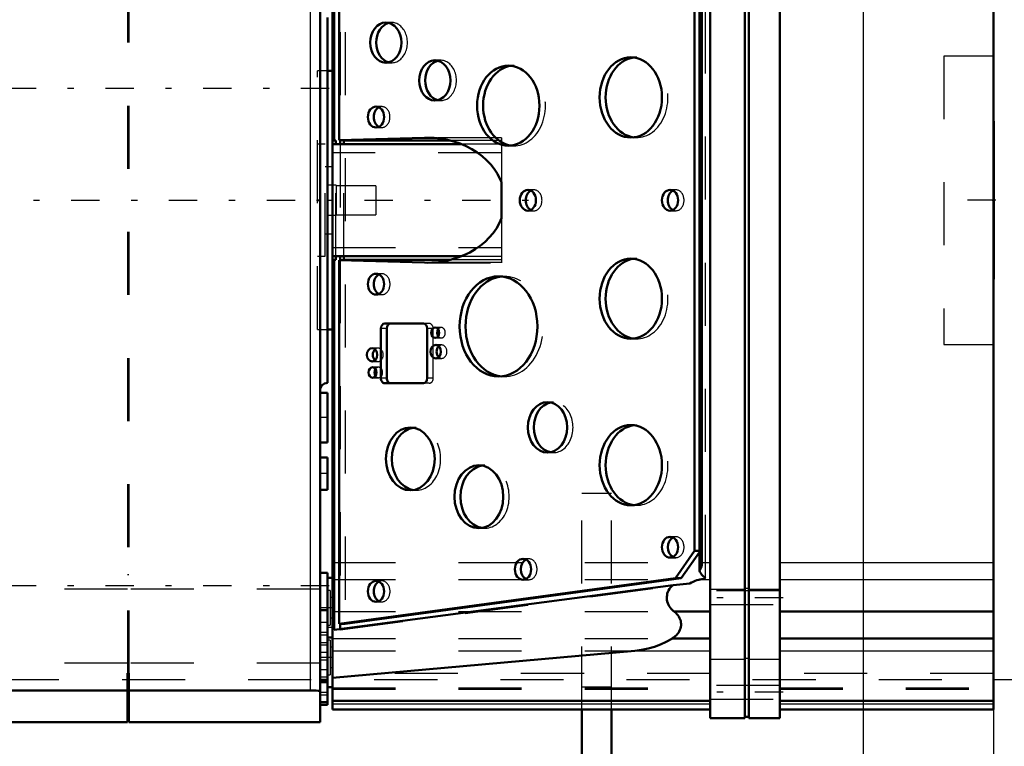
# Model space of a CAD drawing. Units: inches. Extents: x 14 to 228, y 19 to 250.
# Drawn here: x 84 to 99, y 126 to 138 of the extents above; entities that cross this region are included whole.
import ezdxf

# ---------------------------------------------------------------- set-up
doc = ezdxf.new("R2010")
doc.units = ezdxf.units.IN
doc.header["$MEASUREMENT"] = 0
doc.linetypes.add('Center', pattern=[1.5, 0.45, -0.5, 0.05, -0.5])
doc.linetypes.add('Dashed', pattern=[2, 1, -1])
for name, color, linetype, lineweight in [('2d ConnectionPoints', 7, 'Continuous', 50), ('AM_0', 7, 'Continuous', 50), ('AM_4', 3, 'Continuous', 25), ('AM_5', 3, 'Continuous', 25), ('AM_7', 7, 'Center', 25), ('AM_9', 6, 'Dashed', 25)]:
    doc.layers.add(name, color=color, linetype=linetype, lineweight=lineweight)
doc.dimstyles.get("Standard").update_dxf_attribs({"dimtxt": 0.18, "dimasz": 0.18, "dimexe": 0.18, "dimexo": 0.0625, "dimgap": 0.09, "dimtad": 0, "dimtih": 1, "dimtoh": 1, "dimdec": 4, "dimzin": 0, "dimdsep": 46, "dimtxsty": 'Standard', "dimcen": 0.09, "dimadec": 0, "dimazin": 0, "dimtfac": 1, "dimtdec": 4, "dimtofl": 0, "dimtmove": 0, "dimatfit": 3, "dimfxl": 0, "dimtolj": 1, "dimtzin": 0, "dimarcsym": 0})

# ---------------------------------------------------------------- blocks, each defined once
blk = doc.blocks.new('25_C2366610975x751_2_0_in_LHJTQ_1_1_GN_Wire_Rope_Hoist_900')
at = {"layer": 'AM_0'}
for p, q in [((99.254, 135.912), (99.244, 135.912)), ((99.254, 135.912), (99.254, 133.412)), ((99.254, 133.412), (99.244, 133.412))]:
    blk.add_line(p, q, dxfattribs=at)
at = {"layer": 'AM_7'}
blk.add_line((99.255, 135.353), (99.249, 135.353), dxfattribs=at)
at = {"layer": 'AM_9'}
for p, q in [((99.249, 135.727), (99.249, 133.544)), ((99.249, 135.727), (99.254, 135.727)), ((99.254, 135.476), (99.249, 135.476)), ((99.254, 135.445), (99.249, 135.445)), ((99.254, 135.423), (99.249, 135.423)), ((99.249, 135.422), (99.254, 135.422)), ((99.249, 135.414), (99.254, 135.414)), ((99.254, 135.396), (99.249, 135.396)), ((99.249, 135.396), (99.254, 135.396)), ((99.249, 135.392), (99.254, 135.392)), ((99.249, 135.383), (99.254, 135.383)), ((99.249, 135.371), (99.254, 135.371)), ((99.249, 135.365), (99.254, 135.365)), ((99.249, 135.365), (99.254, 135.365)), ((99.249, 135.344), (99.254, 135.344)), ((99.249, 135.338), (99.254, 135.338)), ((99.249, 135.285), (99.254, 135.285)), ((99.249, 135.262), (99.254, 135.262)), ((99.249, 135.231), (99.254, 135.231)), ((99.254, 135.195), (99.249, 135.195)), ((99.249, 135.194), (99.254, 135.194)), ((99.249, 135.19), (99.254, 135.19)), ((99.249, 135.141), (99.254, 135.141)), ((99.249, 135.132), (99.254, 135.132)), ((99.249, 135.118), (99.254, 135.118)), ((99.254, 134.906), (99.249, 134.906)), ((99.249, 134.884), (99.254, 134.884)), ((99.249, 134.853), (99.254, 134.853)), ((99.254, 134.85), (99.249, 134.85)), ((99.254, 134.85), (99.249, 134.85)), ((99.249, 134.848), (99.254, 134.848)), ((99.249, 134.819), (99.254, 134.819)), ((99.249, 134.791), (99.254, 134.791)), ((99.249, 134.744), (99.254, 134.744)), ((99.249, 134.692), (99.254, 134.692)), ((99.249, 134.662), (99.254, 134.662)), ((99.249, 134.586), (99.254, 134.586)), ((99.249, 134.555), (99.254, 134.555)), ((99.249, 134.549), (99.254, 134.549)), ((99.249, 134.537), (99.254, 134.537)), ((99.249, 134.509), (99.254, 134.509)), ((99.249, 134.388), (99.254, 134.388)), ((99.249, 134.362), (99.254, 134.362)), ((99.249, 134.352), (99.254, 134.352)), ((99.249, 134.302), (99.254, 134.302)), ((99.249, 134.302), (99.254, 134.302)), ((99.249, 134.263), (99.254, 134.263)), ((99.249, 134.262), (99.254, 134.262)), ((99.249, 134.163), (99.254, 134.163)), ((99.249, 134.063), (99.254, 134.063)), ((99.249, 134.047), (99.254, 134.047)), ((99.249, 134.027), (99.254, 134.027)), ((99.249, 133.947), (99.254, 133.947)), ((99.249, 133.933), (99.254, 133.933)), ((99.249, 133.916), (99.254, 133.916)), ((99.249, 133.916), (99.254, 133.916)), ((99.249, 133.915), (99.254, 133.915)), ((99.249, 133.908), (99.254, 133.908)), ((99.249, 133.906), (99.254, 133.906)), ((99.249, 133.889), (99.254, 133.889)), ((99.249, 133.826), (99.254, 133.826)), ((99.249, 133.775), (99.254, 133.775)), ((99.249, 133.649), (99.254, 133.649)), ((99.249, 133.597), (99.254, 133.597)), ((99.249, 133.572), (99.254, 133.572)), ((99.249, 133.57), (99.254, 133.57)), ((99.249, 133.544), (99.254, 133.544))]:
    blk.add_line(p, q, dxfattribs=at)
blk = doc.blocks.new('26_0643003950_CUBICLE_YAL_0_in_LHJTQ_1_1_GN_Wire_Rope_Hoist_900')
at = {"layer": 'AM_0'}
for p, q in [((94.753, 142.873), (94.753, 126.451)), ((95.304, 126.451), (95.304, 142.873)), ((95.364, 126.451), (95.364, 142.873)), ((95.856, 142.873), (95.856, 126.451)), ((88.764, 142.739), (88.764, 126.585)), ((99.244, 142.739), (99.244, 126.585)), ((88.793, 141.464), (88.793, 135.608)), ((88.871, 141.327), (88.871, 135.611)), ((94.583, 140.538), (94.583, 128.785)), ((94.622, 128.885), (94.622, 140.438)), ((94.505, 129.104), (94.505, 140.166)), ((88.764, 136.71), (88.686, 136.71)), ((88.793, 135.608), (88.764, 135.607)), ((88.818, 135.607), (88.764, 135.607)), ((90.817, 135.548), (88.764, 135.548)), ((88.818, 135.607), (88.793, 135.608)), ((88.818, 135.548), (88.818, 135.607)), ((88.871, 135.611), (90.226, 135.651)), ((88.946, 135.607), (88.871, 135.611)), ((88.888, 135.61), (88.888, 135.548)), ((88.946, 135.548), (88.946, 135.607)), ((90.636, 135.607), (88.946, 135.607)), ((90.226, 135.651), (90.271, 135.652)), ((91.442, 134.375), (91.442, 134.948)), ((88.764, 133.775), (90.817, 133.775)), ((88.818, 133.716), (88.764, 133.716)), ((88.764, 133.716), (88.793, 133.715)), ((88.793, 133.715), (88.818, 133.716)), ((88.793, 133.715), (88.793, 127.848)), ((88.818, 133.716), (88.818, 133.775)), ((88.871, 133.713), (88.946, 133.716)), ((90.226, 133.672), (88.871, 133.713)), ((88.871, 133.713), (88.871, 127.943)), ((88.888, 133.775), (88.888, 133.713)), ((88.946, 133.716), (88.946, 133.775)), ((90.636, 133.716), (88.946, 133.716)), ((90.271, 133.671), (90.226, 133.672)), ((88.686, 132.613), (88.764, 132.613)), ((89.532, 132.627), (89.532, 131.839)), ((90.205, 132.706), (89.593, 132.706)), ((89.626, 132.627), (89.626, 131.839)), ((90.267, 131.839), (90.267, 132.627)), ((89.593, 131.76), (90.205, 131.76)), ((94.201, 128.669), (94.505, 129.104)), ((94.295, 128.669), (94.583, 129.08)), ((94.583, 129.104), (94.505, 129.104)), ((88.764, 128.673), (88.685, 128.673)), ((88.685, 128.673), (88.685, 128.038)), ((88.871, 127.943), (94.201, 128.669)), ((88.966, 127.943), (94.295, 128.669)), ((94.295, 128.669), (94.201, 128.669)), ((88.793, 127.848), (94.164, 128.56)), ((94.432, 128.583), (94.164, 128.56)), ((94.186, 128.138), (94.753, 128.138)), ((95.856, 128.138), (99.244, 128.138)), ((88.966, 127.943), (88.871, 127.943)), ((88.888, 127.943), (88.888, 127.861)), ((88.686, 127.727), (88.764, 127.727)), ((94.152, 127.715), (94.753, 127.715)), ((95.856, 127.715), (99.244, 127.715)), ((88.764, 127.091), (93.56, 127.517)), ((88.686, 126.939), (88.764, 126.939)), ((88.764, 126.723), (94.753, 126.723)), ((95.856, 126.723), (99.244, 126.723)), ((88.764, 126.585), (94.753, 126.585)), ((95.304, 126.47), (95.364, 126.47)), ((95.856, 126.585), (99.244, 126.585)), ((94.753, 126.451), (95.304, 126.451)), ((95.364, 126.451), (95.856, 126.451))]:
    blk.add_line(p, q, dxfattribs=at)
for points in [[(90.271, 135.652), (90.378, 135.648), (90.483, 135.637), (90.588, 135.618), (90.689, 135.592), (90.788, 135.559), (90.883, 135.519), (90.973, 135.473), (91.057, 135.42), (91.136, 135.362), (91.208, 135.298), (91.273, 135.23), (91.33, 135.157), (91.38, 135.08), (91.42, 135), (91.442, 134.948)], [(91.442, 134.375), (91.407, 134.293), (91.363, 134.215), (91.31, 134.139), (91.25, 134.068), (91.183, 134.001), (91.108, 133.939), (91.027, 133.883), (90.94, 133.832), (90.849, 133.788), (90.752, 133.751), (90.653, 133.72), (90.55, 133.697), (90.445, 133.681), (90.339, 133.673), (90.271, 133.671)], [(94.583, 128.785), (94.596, 128.807), (94.607, 128.829), (94.615, 128.853), (94.621, 128.876), (94.622, 128.885)], [(94.678, 128.671), (94.661, 128.683), (94.645, 128.697), (94.63, 128.712), (94.616, 128.729), (94.603, 128.747), (94.592, 128.767), (94.583, 128.785)], [(94.678, 128.671), (94.651, 128.661), (94.623, 128.653), (94.594, 128.647), (94.592, 128.647)], [(94.164, 128.56), (94.143, 128.541), (94.125, 128.52), (94.108, 128.498), (94.094, 128.474), (94.083, 128.45), (94.074, 128.426), (94.069, 128.4), (94.065, 128.375), (94.065, 128.349), (94.067, 128.323), (94.072, 128.298), (94.08, 128.273), (94.091, 128.248), (94.104, 128.225), (94.119, 128.202), (94.137, 128.181), (94.157, 128.161), (94.179, 128.142), (94.186, 128.138)], [(94.432, 128.583), (94.458, 128.599), (94.484, 128.613), (94.513, 128.625), (94.542, 128.635), (94.572, 128.643), (94.592, 128.647)], [(94.152, 127.715), (94.176, 127.73), (94.197, 127.747), (94.217, 127.765), (94.234, 127.784), (94.25, 127.805), (94.263, 127.826), (94.274, 127.849), (94.282, 127.872), (94.288, 127.895), (94.291, 127.919), (94.292, 127.943), (94.29, 127.967), (94.286, 127.991), (94.279, 128.014), (94.269, 128.037), (94.257, 128.059), (94.243, 128.08), (94.226, 128.1), (94.208, 128.119), (94.187, 128.137), (94.186, 128.138)], [(93.56, 127.517), (93.665, 127.531), (93.768, 127.553), (93.868, 127.582), (93.964, 127.618), (94.056, 127.66), (94.143, 127.709), (94.152, 127.715)]]:
    blk.add_lwpolyline(points, dxfattribs=at)
for centre, major_axis in [((89.609, 137.16), (0, 0.319)), ((90.387, 136.56), (0, 0.319)), ((91.552, 136.16), (0, 0.636)), ((93.495, 136.291), (0, 0.636)), ((89.454, 135.98), (0, 0.166)), ((91.863, 134.66), (0, 0.165)), ((94.117, 134.66), (0, 0.165)), ((93.495, 133.1), (0, 0.636)), ((89.454, 133.33), (0, 0.166)), ((91.397, 132.66), (0, 0.794)), ((90.394, 132.56), (0, 0.0827)), ((89.392, 132.21), (0, 0.106)), ((90.402, 132.26), (0, 0.106)), ((89.4, 131.93), (0, 0.0827)), ((92.174, 131.06), (0, 0.4)), ((89.998, 130.56), (0, 0.498)), ((93.495, 130.46), (0, 0.636)), ((91.086, 129.96), (0, 0.498)), ((94.117, 129.16), (0, 0.165)), ((91.785, 128.81), (0, 0.166)), ((89.454, 128.46), (0, 0.166))]:
    blk.add_ellipse(centre, major_axis=major_axis, ratio=0.777146, dxfattribs=at)
for centre, major_axis, start_param, end_param in [((89.704, 137.16), (0, 0.319), 0.191497, 2.950096), ((90.481, 136.56), (0, 0.319), 0.191497, 2.950096), ((91.647, 136.16), (0, 0.636), 0.095594, 3.045999), ((93.59, 136.291), (0, 0.636), 0.095609, 3.045984), ((89.548, 135.98), (0, 0.166), 0.375751, 2.765841), ((91.958, 134.66), (0, 0.166), 0.375751, 2.765841), ((94.211, 134.66), (0, 0.166), 0.375751, 2.765841), ((93.59, 133.1), (0, 0.636), 0.095609, 3.045984), ((89.548, 133.33), (0, 0.166), 0.375751, 2.765841), ((91.491, 132.66), (0, 0.794), 0.076575, 3.065017), ((89.593, 132.627), (0, 0.0788), 0, 1.570796), ((89.687, 132.627), (0, 0.0788), 0, 1.570796), ((90.205, 132.627), (0, 0.0788), 4.712389, 6.283185), ((90.489, 132.56), (0, 0.0827), 0.824763, 2.31683), ((89.486, 132.21), (0, 0.106), 0.607488, 2.534105), ((90.497, 132.26), (0, 0.106), 0.607488, 2.534105), ((89.494, 131.93), (0, 0.0827), 0.824763, 2.31683), ((89.593, 131.839), (0, 0.0788), 1.570796, 3.141593), ((89.687, 131.839), (0, 0.0788), 1.570796, 3.141593), ((90.205, 131.839), (0, 0.0788), 3.141593, 4.712389), ((92.268, 131.06), (0, 0.4), 0.152462, 2.98913), ((90.092, 130.56), (0, 0.498), 0.122161, 3.019431), ((93.59, 130.46), (0, 0.636), 0.095609, 3.045984), ((91.18, 129.96), (0, 0.498), 0.122161, 3.019431), ((94.211, 129.16), (0, 0.165), 0.375751, 2.765841), ((91.88, 128.81), (0, 0.165), 0.375751, 2.765841), ((89.548, 128.46), (0, 0.166), 0.375751, 2.765841)]:
    blk.add_ellipse(centre, major_axis=major_axis, ratio=0.777146, start_param=start_param, end_param=end_param, dxfattribs=at)
at = {"layer": 'AM_4'}
for p, q in [((90.317, 135.651), (90.226, 135.651)), ((90.317, 133.672), (90.226, 133.672)), ((89.626, 132.627), (89.532, 132.627)), ((89.626, 131.839), (89.532, 131.839)), ((94.622, 128.917), (94.753, 128.917)), ((95.856, 128.917), (99.244, 128.917)), ((94.592, 128.647), (94.753, 128.647)), ((95.304, 128.513), (95.364, 128.513)), ((95.856, 128.647), (99.244, 128.647)), ((94.753, 128.494), (95.304, 128.494)), ((95.364, 128.494), (95.856, 128.494)), ((93.56, 127.517), (94.753, 127.517)), ((95.856, 127.517), (99.244, 127.517)), ((94.753, 127.384), (95.304, 127.384)), ((95.304, 127.403), (95.364, 127.403)), ((95.364, 127.384), (95.856, 127.384)), ((88.764, 126.724), (94.753, 126.724)), ((88.764, 126.675), (94.753, 126.675)), ((95.856, 126.724), (99.244, 126.724)), ((95.856, 126.675), (99.244, 126.675))]:
    blk.add_line(p, q, dxfattribs=at)
at = {"layer": 'AM_7'}
for p, q in [((45.871, 134.662), (91.914, 134.662)), ((99.284, 134.662), (98.417, 134.662)), ((95.911, 128.358), (94.698, 128.358)), ((95.911, 126.86), (94.698, 126.86))]:
    blk.add_line(p, q, dxfattribs=at)
at = {"layer": 'AM_9'}
for p, q in [((88.888, 141.327), (88.888, 135.61)), ((88.966, 141.327), (88.966, 127.943)), ((94.678, 128.671), (94.678, 140.652)), ((94.6, 129.104), (94.6, 140.166)), ((89.704, 137.479), (89.609, 137.479)), ((99.244, 136.947), (98.456, 136.947)), ((98.456, 136.947), (98.456, 132.376)), ((89.609, 136.841), (89.704, 136.841)), ((90.481, 136.879), (90.387, 136.879)), ((91.647, 136.796), (91.552, 136.796)), ((93.59, 136.927), (93.495, 136.927)), ((88.686, 136.71), (88.528, 136.71)), ((88.528, 132.613), (88.528, 136.71)), ((90.387, 136.241), (90.481, 136.241)), ((89.548, 136.145), (89.454, 136.145)), ((89.454, 135.814), (89.548, 135.814)), ((88.646, 135.548), (88.528, 135.548)), ((88.646, 133.775), (88.646, 135.548)), ((88.818, 133.775), (88.818, 135.548)), ((88.888, 135.548), (88.888, 133.775)), ((88.946, 133.775), (88.946, 135.548)), ((91.442, 135.652), (90.271, 135.652)), ((91.442, 135.651), (90.317, 135.651)), ((91.442, 135.607), (90.636, 135.607)), ((91.442, 135.548), (90.817, 135.548)), ((91.442, 135.652), (91.442, 134.948)), ((91.552, 135.524), (91.647, 135.524)), ((93.495, 135.655), (93.59, 135.655)), ((91.442, 135.41), (88.764, 135.41)), ((88.764, 135.193), (88.646, 135.193)), ((91.958, 134.825), (91.863, 134.825)), ((94.211, 134.825), (94.117, 134.825)), ((91.863, 134.494), (91.958, 134.494)), ((94.117, 134.494), (94.211, 134.494)), ((91.442, 134.375), (91.442, 133.671)), ((88.646, 134.13), (88.764, 134.13)), ((88.764, 133.913), (91.442, 133.913)), ((88.528, 133.775), (88.646, 133.775)), ((88.888, 133.713), (88.888, 127.943)), ((90.271, 133.671), (91.442, 133.671)), ((91.442, 133.672), (90.317, 133.672)), ((91.442, 133.716), (90.636, 133.716)), ((90.817, 133.775), (91.442, 133.775)), ((93.59, 133.736), (93.495, 133.736)), ((89.548, 133.495), (89.454, 133.495)), ((91.491, 133.454), (91.397, 133.454)), ((89.454, 133.164), (89.548, 133.164)), ((88.528, 132.613), (88.686, 132.613)), ((90.3, 132.706), (90.205, 132.706)), ((90.361, 132.627), (90.267, 132.627)), ((90.361, 131.839), (90.361, 132.627)), ((90.489, 132.643), (90.394, 132.643)), ((90.394, 132.477), (90.489, 132.477)), ((93.495, 132.464), (93.59, 132.464)), ((89.486, 132.316), (89.392, 132.316)), ((90.497, 132.366), (90.402, 132.366)), ((98.456, 132.376), (99.244, 132.376)), ((89.392, 132.104), (89.486, 132.104)), ((90.402, 132.154), (90.497, 132.154)), ((89.494, 132.013), (89.4, 132.013)), ((89.4, 131.847), (89.494, 131.847)), ((90.361, 131.839), (90.267, 131.839)), ((91.397, 131.866), (91.491, 131.866)), ((90.3, 131.76), (90.205, 131.76)), ((92.268, 131.46), (92.174, 131.46)), ((90.092, 131.058), (89.998, 131.058)), ((93.59, 131.096), (93.495, 131.096)), ((92.174, 130.66), (92.268, 130.66)), ((91.18, 130.458), (91.086, 130.458)), ((89.998, 130.062), (90.092, 130.062)), ((93.495, 129.824), (93.59, 129.824)), ((91.086, 129.462), (91.18, 129.462)), ((94.211, 129.325), (94.117, 129.325)), ((91.88, 128.975), (91.785, 128.975)), ((94.117, 128.994), (94.211, 128.994)), ((94.583, 129.08), (94.6, 129.104)), ((94.6, 129.104), (94.583, 129.104)), ((88.764, 128.917), (94.622, 128.917)), ((88.764, 128.647), (94.592, 128.647)), ((88.888, 127.848), (94.432, 128.583)), ((89.548, 128.625), (89.454, 128.625)), ((91.785, 128.644), (91.88, 128.644)), ((88.725, 128.476), (88.685, 128.476)), ((88.725, 128.476), (88.725, 127.924)), ((88.764, 128.361), (88.725, 128.361)), ((95.856, 128.466), (94.753, 128.466)), ((89.454, 128.294), (89.548, 128.294)), ((94.753, 128.249), (95.856, 128.249)), ((88.685, 128.038), (88.685, 126.939)), ((88.725, 128.039), (88.764, 128.039)), ((88.764, 128.138), (94.186, 128.138)), ((88.685, 127.924), (88.725, 127.924)), ((88.764, 127.885), (88.686, 127.885)), ((88.888, 127.848), (88.793, 127.848)), ((88.888, 127.861), (88.888, 127.848)), ((88.725, 127.688), (88.685, 127.688)), ((88.725, 127.688), (88.725, 127.136)), ((88.764, 127.573), (88.725, 127.573)), ((88.764, 127.715), (94.152, 127.715)), ((88.764, 127.517), (93.56, 127.517)), ((88.725, 127.251), (88.764, 127.251)), ((88.685, 127.136), (88.725, 127.136)), ((94.753, 127.156), (88.764, 127.156)), ((99.244, 127.156), (95.856, 127.156)), ((95.856, 126.969), (94.753, 126.969)), ((88.764, 126.932), (94.753, 126.932)), ((88.764, 126.907), (94.753, 126.907)), ((95.856, 126.932), (99.244, 126.932)), ((95.856, 126.907), (99.244, 126.907)), ((88.764, 126.724), (94.753, 126.724)), ((88.764, 126.723), (94.753, 126.723)), ((88.764, 126.675), (94.753, 126.675)), ((94.753, 126.752), (95.856, 126.752)), ((95.856, 126.724), (99.244, 126.724)), ((95.856, 126.723), (99.244, 126.723)), ((95.856, 126.675), (99.244, 126.675))]:
    blk.add_line(p, q, dxfattribs=at)
for centre, major_axis, start_param, end_param in [((89.704, 137.16), (0, 0.319), 2.950096, 6.474682), ((93.59, 136.291), (0, 0.636), 3.045984, 6.378794), ((90.481, 136.56), (0, 0.319), 2.950096, 6.474682), ((91.647, 136.16), (0, 0.636), 3.045999, 6.378779), ((89.548, 135.98), (0, 0.165), 2.765841, 6.658937), ((91.958, 134.66), (0, 0.166), 2.765841, 6.658937), ((94.211, 134.66), (0, 0.165), 2.765841, 6.658937), ((93.59, 133.1), (0, 0.636), 3.045984, 6.378794), ((89.548, 133.33), (0, 0.166), 2.765841, 6.658937), ((91.491, 132.66), (0, 0.794), 3.065017, 6.359761), ((90.3, 132.627), (0, 0.0788), 4.712389, 6.283185), ((90.489, 132.56), (0, 0.0827), 2.31683, 7.107948), ((89.486, 132.21), (0, 0.106), 2.534105, 6.890673), ((90.497, 132.26), (0, 0.106), 2.534105, 6.890673), ((89.494, 131.93), (0, 0.0827), 2.31683, 7.107948), ((90.3, 131.839), (0, 0.0788), 3.141593, 4.712389), ((92.268, 131.06), (0, 0.4), 2.98913, 6.435648), ((90.092, 130.56), (0, 0.498), 3.019431, 6.405346), ((93.59, 130.46), (0, 0.636), 3.045984, 6.378794), ((91.18, 129.96), (0, 0.498), 3.019431, 6.405346), ((94.211, 129.16), (0, 0.165), 2.765841, 6.658937), ((91.88, 128.81), (0, 0.165), 2.765841, 6.658937), ((89.548, 128.46), (0, 0.166), 2.765841, 6.658937)]:
    blk.add_ellipse(centre, major_axis=major_axis, ratio=0.777146, start_param=start_param, end_param=end_param, dxfattribs=at)
blk = doc.blocks.new('29_2627004300shr6_0_in_LHJTQ_1_1_GN_Wire_Rope_Hoist_900')
at = {"layer": 'AM_0'}
for p, q in [((88.567, 126.388), (88.567, 142.936)), ((88.686, 137.557), (88.686, 131.766)), ((88.686, 131.608), (88.567, 131.608)), ((88.686, 130.82), (88.686, 131.608)), ((88.567, 130.82), (88.686, 130.82)), ((88.686, 130.584), (88.567, 130.584)), ((88.686, 130.071), (88.686, 130.584)), ((88.567, 130.071), (88.686, 130.071)), ((88.686, 128.752), (88.567, 128.752)), ((88.686, 128.673), (88.686, 128.752)), ((88.685, 128.161), (88.567, 128.161)), ((88.686, 126.663), (88.686, 128.038)), ((85.514, 127.164), (85.514, 126.388)), ((85.514, 127.164), (85.534, 127.164)), ((85.534, 127.164), (85.534, 126.388)), ((88.567, 127.057), (88.686, 127.057)), ((88.567, 127.018), (88.686, 127.018)), ((85.514, 126.89), (82.066, 126.89)), ((88.41, 126.89), (85.534, 126.89)), ((85.514, 126.662), (85.534, 126.662)), ((88.567, 126.703), (88.686, 126.703)), ((88.567, 126.663), (88.686, 126.663)), ((80.969, 126.388), (85.514, 126.388)), ((85.534, 126.388), (88.567, 126.388))]:
    blk.add_line(p, q, dxfattribs=at)
blk.add_lwpolyline([(88.41, 126.89), (88.462, 126.89), (88.508, 126.887), (88.543, 126.884), (88.563, 126.879), (88.567, 126.876)], dxfattribs=at)
blk.add_arc((88.686, 131.647), 0.118, 90, 180, dxfattribs=at)
at = {"layer": 'AM_4'}
blk.add_line((88.41, 142.433), (88.41, 126.89), dxfattribs=at)
at = {"layer": 'AM_7'}
for p, q in [((78.964, 136.435), (89.149, 136.435)), ((88.692, 131.214), (88.562, 131.214)), ((88.692, 130.328), (88.562, 130.328)), ((78.964, 128.555), (89.149, 128.555)), ((88.768, 128.2), (88.562, 128.2)), ((88.692, 127.767), (88.562, 127.767)), ((88.692, 127.609), (88.562, 127.609)), ((88.768, 127.412), (88.562, 127.412)), ((88.692, 127.215), (88.562, 127.215)), ((88.692, 127.097), (88.562, 127.097))]:
    blk.add_line(p, q, dxfattribs=at)
at = {"layer": 'AM_9'}
for p, q in [((85.514, 142.159), (85.514, 127.164)), ((85.534, 142.159), (85.534, 127.164)), ((88.824, 134.898), (88.686, 134.898)), ((88.824, 134.898), (88.824, 134.425)), ((89.454, 134.891), (88.824, 134.891)), ((89.454, 134.891), (89.454, 134.432)), ((88.824, 134.432), (89.454, 134.432)), ((88.686, 134.425), (88.824, 134.425)), ((85.534, 128.723), (85.514, 128.723)), ((88.686, 128.038), (88.686, 128.673)), ((85.514, 128.493), (81.866, 128.493)), ((88.567, 128.493), (85.534, 128.493)), ((88.685, 127.964), (88.567, 127.964)), ((88.685, 127.806), (88.567, 127.806)), ((88.685, 127.767), (88.567, 127.767)), ((88.567, 127.648), (88.685, 127.648)), ((88.685, 127.609), (88.567, 127.609)), ((85.534, 127.55), (85.514, 127.55)), ((88.686, 127.491), (88.567, 127.491)), ((85.514, 127.321), (81.909, 127.321)), ((88.567, 127.321), (85.534, 127.321)), ((88.567, 127.373), (88.685, 127.373)), ((88.567, 126.86), (88.686, 126.86)), ((88.567, 126.821), (88.686, 126.821))]:
    blk.add_line(p, q, dxfattribs=at)
blk = doc.blocks.new('38_3737017240XE21676_4_0_in_LHJTQ_1_1_GN_Wire_Rope_Hoist_900')
at = {"layer": 'AM_0'}
for p, q in [((92.716, 122.949), (92.716, 126.585)), ((93.188, 123.185), (93.188, 126.585))]:
    blk.add_line(p, q, dxfattribs=at)
at = {"layer": 'AM_4'}
blk.add_line((99.244, 127.063), (101.181, 127.063), dxfattribs=at)
at = {"layer": 'AM_9'}
for p, q in [((92.716, 126.585), (92.716, 130.016)), ((92.716, 130.016), (93.188, 130.016)), ((93.188, 126.585), (93.188, 130.016)), ((79.427, 127.063), (99.244, 127.063)), ((92.716, 126.945), (93.188, 126.945))]:
    blk.add_line(p, q, dxfattribs=at)
blk = doc.blocks.new('*D123')
at = {"layer": 'AM_5', "color": 0, "lineweight": -2}
for p, q in [((99.244, 134.662), (99.244, 19.998)), ((66.527, 84.465), (66.527, 19.998)), ((67.027, 19.998), (80.11, 19.998)), ((98.744, 19.998), (85.662, 19.998))]:
    blk.add_line(p, q, dxfattribs=at)
at = {"layer": 'AM_5', "color": 0}
for points in [[(67.027, 20.082), (67.027, 19.915), (66.527, 19.998)], [(98.744, 19.915), (98.744, 20.082), (99.244, 19.998)]]:
    blk.add_solid(points, dxfattribs=at)
at = {"layer": 'Defpoints', "color": 0}
for p in [(99.244, 134.662), (66.527, 84.465), (99.244, 20.498)]:
    blk.add_point(p, dxfattribs=at)
at = {"layer": 'AM_5', "color": 0, "insert": (82.886, 19.998), "char_height": 1, "attachment_point": 5}
blk.add_mtext('\\A1;32.717', dxfattribs=at)
blk = doc.blocks.new('*D127')
at = {"layer": 'AM_5', "color": 0, "lineweight": -2}
for p, q in [((97.184, 119.701), (97.184, 154.058)), ((101.921, 154.058), (97.684, 154.058)), ((102.421, 141.315), (102.421, 154.058)), ((102.421, 154.058), (103.421, 154.058))]:
    blk.add_line(p, q, dxfattribs=at)
at = {"layer": 'AM_5', "color": 0}
for points in [[(97.684, 154.141), (97.684, 153.974), (97.184, 154.058)], [(101.921, 153.974), (101.921, 154.141), (102.421, 154.058)]]:
    blk.add_solid(points, dxfattribs=at)
at = {"layer": 'Defpoints', "color": 0}
for p in [(97.184, 153.558), (102.421, 141.315), (97.184, 119.701)]:
    blk.add_point(p, dxfattribs=at)
at = {"layer": 'AM_5', "color": 0, "insert": (105.721, 154.058), "char_height": 1, "attachment_point": 5}
blk.add_mtext('\\A1;5.236', dxfattribs=at)
blk = doc.blocks.new('*D128')
at = {"layer": 'AM_5', "color": 0, "lineweight": -2}
for p, q in [((31.184, 123.638), (31.184, 154.058)), ((31.684, 154.058), (63.099, 154.058)), ((96.684, 154.058), (65.27, 154.058)), ((97.184, 123.638), (97.184, 154.058))]:
    blk.add_line(p, q, dxfattribs=at)
at = {"layer": 'AM_5', "color": 0}
for points in [[(31.684, 154.141), (31.684, 153.974), (31.184, 154.058)], [(96.684, 153.974), (96.684, 154.141), (97.184, 154.058)]]:
    blk.add_solid(points, dxfattribs=at)
at = {"layer": 'Defpoints', "color": 0}
for p in [(31.184, 153.558), (31.184, 123.638), (97.184, 123.638)]:
    blk.add_point(p, dxfattribs=at)
at = {"layer": 'AM_5', "color": 0, "insert": (64.184, 154.058), "char_height": 1, "attachment_point": 5}
blk.add_mtext('\\A1;66', dxfattribs=at)

msp = doc.modelspace()

# ---------------------------------------------------------------- linework, layer by layer
at = {"layer": '2d ConnectionPoints'}
for p in [(88.52768, 134.66157), (88.68568, 134.66157), (99.24448, 134.66157), (99.24448, 134.66157), (99.24448, 134.66157)]:
    msp.add_point(p, dxfattribs=at)

# ---------------------------------------------------------------- block references
for name in ['29_2627004300shr6_0_in_LHJTQ_1_1_GN_Wire_Rope_Hoist_900', '38_3737017240XE21676_4_0_in_LHJTQ_1_1_GN_Wire_Rope_Hoist_900', '26_0643003950_CUBICLE_YAL_0_in_LHJTQ_1_1_GN_Wire_Rope_Hoist_900', '25_C2366610975x751_2_0_in_LHJTQ_1_1_GN_Wire_Rope_Hoist_900']:
    msp.add_blockref(name, (0, 0))

# ---------------------------------------------------------------- dimensions: what is measured, and where the dimension line sits
at = {"layer": 'AM_5'}
for base, p1, p2, text, picture, middle in [((31.18449, 154.05777), (97.18449, 123.63757), (31.18449, 123.63757), '66', '*D128', (64.18449, 154.05777)), ((97.18449, 154.05777), (102.42071, 141.31457), (97.18449, 119.70056), '5.236', '*D127', (105.72071, 154.05777)), ((99.24448, 19.99827), (66.52749, 84.46459), (99.24448, 134.66157), '32.717', '*D123', (82.88598, 19.99827))]:
    dim = msp.add_linear_dim(base=base, p1=p1, p2=p2, text=text, dimstyle='Standard', override={"dimtxt": 1, "dimasz": 0.5, "dimexe": 0, "dimexo": 0, "dimgap": 0.3}, dxfattribs=at)
    dim.commit()
    dim.dimension.update_dxf_attribs({"geometry": picture, "text_midpoint": middle, "dimtype": 160})

doc.saveas('drawing.dxf')
